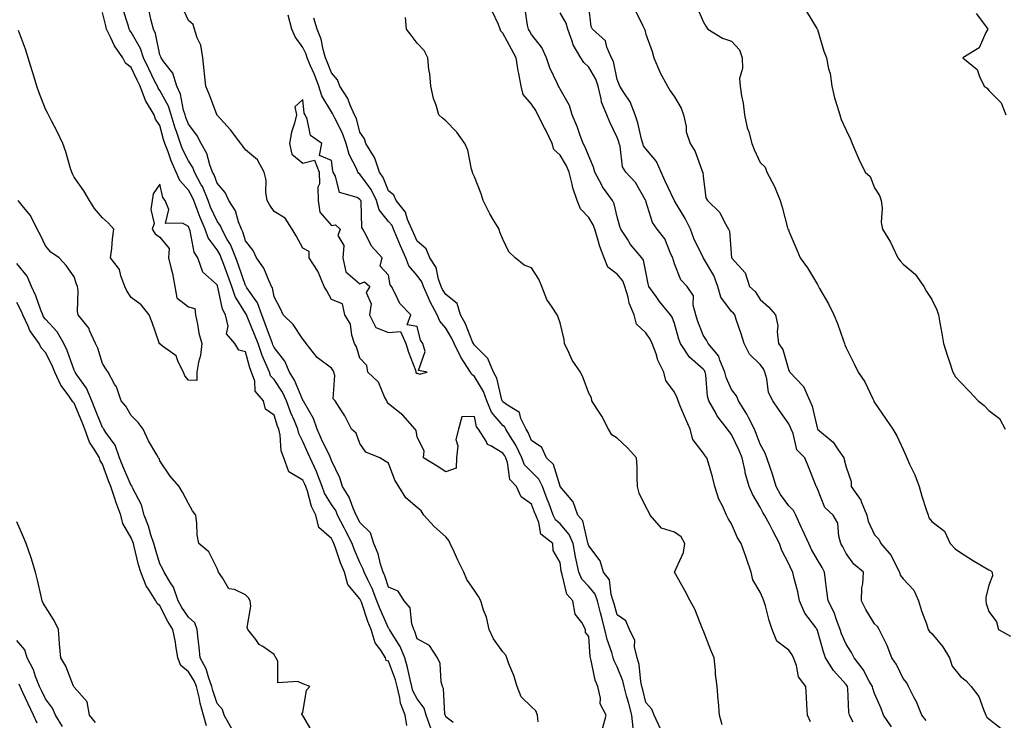
# Model space of a CAD drawing. Units: inches. Extents: x 913043 to 915683, y 7379738 to 7382378.
# Drawn here: x 914679 to 915023, y 7381110 to 7381355 of the extents above; entities that cross this region are included whole.
import ezdxf

# ---------------------------------------------------------------- set-up
doc = ezdxf.new("R2010")
doc.units = ezdxf.units.IN
doc.header["$MEASUREMENT"] = 0
doc.layers.add('Contour_91307379', color=7, linetype='Continuous', true_color=0xbf2c0e)

msp = doc.modelspace()

# ---------------------------------------------------------------- linework, layer by layer
at = {"layer": 'Contour_91307379'}
for points in [[(914830.63, 7381109.34, 3360), (914828.05, 7381111.28, 3360), (914827.91, 7381111.78, 3360), (914827.86, 7381111.92, 3360), (914827.78, 7381112.19, 3360), (914827.31, 7381121.18, 3360), (914826.87, 7381121.92, 3360), (914826.44, 7381123.53, 3360), (914826.12, 7381129.99, 3360), (914825.19, 7381131.92, 3360), (914822.34, 7381136.21, 3360), (914818.05, 7381138.61, 3360), (914817.28, 7381141.15, 3360), (914816.84, 7381141.92, 3360), (914816.17, 7381143.8, 3360), (914815.63, 7381149.5, 3360), (914813.55, 7381151.92, 3360), (914811.39, 7381155.26, 3360), (914808.05, 7381156.72, 3360), (914806.73, 7381160.6, 3360), (914806.12, 7381161.92, 3360), (914805.23, 7381164.74, 3360), (914804.43, 7381168.3, 3360), (914802.94, 7381171.92, 3360), (914801.78, 7381175.65, 3360), (914798.05, 7381179.3, 3360), (914797.19, 7381181.06, 3360), (914796.75, 7381181.92, 3360), (914795.7, 7381184.27, 3360), (914794.32, 7381188.19, 3360), (914791.99, 7381191.92, 3360), (914791.03, 7381194.9, 3360), (914788.05, 7381200.99, 3360), (914787.84, 7381201.71, 3360), (914787.74, 7381201.92, 3360), (914787.46, 7381202.51, 3360), (914784.59, 7381208.46, 3360), (914783.05, 7381211.92, 3360), (914781.82, 7381215.69, 3360), (914778.24, 7381221.73, 3360), (914778.15, 7381221.92, 3360), (914778.12, 7381221.99, 3360), (914778.05, 7381222.07, 3360), (914775.19, 7381229.06, 3360), (914773.43, 7381231.92, 3360), (914771.82, 7381235.69, 3360), (914768.05, 7381240.49, 3360), (914767.59, 7381241.46, 3360), (914767.43, 7381241.92, 3360), (914767.06, 7381242.91, 3360), (914764.92, 7381248.79, 3360), (914763.67, 7381251.92, 3360), (914762.22, 7381256.09, 3360), (914758.52, 7381261.45, 3360), (914758.25, 7381261.92, 3360), (914758.18, 7381262.05, 3360), (914758.05, 7381262.23, 3360), (914755.51, 7381269.38, 3360), (914754.58, 7381271.92, 3360), (914752.71, 7381276.58, 3360), (914751.63, 7381278.33, 3360), (914749.68, 7381281.92, 3360), (914749.21, 7381283.08, 3360), (914748.05, 7381284.67, 3360), (914745.8, 7381289.67, 3360), (914744.94, 7381291.92, 3360), (914742.92, 7381296.79, 3360), (914742.56, 7381297.41, 3360), (914740.17, 7381301.92, 3360), (914739.58, 7381303.45, 3360), (914738.05, 7381305.85, 3360), (914736.03, 7381309.9, 3360), (914735.26, 7381311.92, 3360), (914733.84, 7381316.14, 3360), (914733.41, 7381317.28, 3360), (914732, 7381321.92, 3360), (914731.05, 7381324.92, 3360), (914728.05, 7381330.38, 3360), (914727.41, 7381331.28, 3360), (914727.18, 7381331.92, 3360), (914726.35, 7381333.62, 3360), (914724.18, 7381338.05, 3360), (914722.34, 7381341.92, 3360), (914721.28, 7381345.15, 3360), (914718.05, 7381350.81, 3360), (914717.57, 7381351.44, 3360), (914717.33, 7381351.92, 3360), (914717.04, 7381352.93, 3360), (914715.08, 7381358.95, 3360)], [(914882.86, 7381107.11, 3358), (914884.21, 7381111.92, 3358), (914882, 7381115.87, 3358), (914882.17, 7381117.8, 3358), (914881.21, 7381121.92, 3358), (914880.29, 7381124.16, 3358), (914878.96, 7381131.01, 3358), (914878.68, 7381131.92, 3358), (914878.55, 7381132.42, 3358), (914878.05, 7381139.39, 3358), (914876.9, 7381140.77, 3358), (914876.98, 7381141.92, 3358), (914875.61, 7381144.35, 3358), (914873.36, 7381147.23, 3358), (914872.51, 7381151.92, 3358), (914870.39, 7381154.27, 3358), (914868.81, 7381161.16, 3358), (914868.48, 7381161.92, 3358), (914868.41, 7381162.28, 3358), (914868.05, 7381165.26, 3358), (914865.61, 7381169.48, 3358), (914865.55, 7381171.92, 3358), (914861.34, 7381175.21, 3358), (914860.65, 7381179.32, 3358), (914859.51, 7381181.92, 3358), (914859.1, 7381182.97, 3358), (914858.05, 7381185.72, 3358), (914854.37, 7381188.25, 3358), (914852.82, 7381191.92, 3358), (914850.52, 7381194.39, 3358), (914849.65, 7381200.32, 3358), (914849.02, 7381201.92, 3358), (914848.7, 7381202.57, 3358), (914848.05, 7381203.59, 3358), (914843.82, 7381206.16, 3358), (914842.7, 7381206.57, 3358), (914842.16, 7381207.81, 3358), (914839.48, 7381211.92, 3358), (914838.86, 7381212.73, 3358), (914838.05, 7381216.39, 3358), (914833.73, 7381216.24, 3358), (914832.54, 7381211.92, 3358), (914831.62, 7381208.35, 3358), (914832.28, 7381206.15, 3358), (914831.86, 7381201.92, 3358), (914831.72, 7381198.25, 3358), (914828.05, 7381197.05, 3358), (914825.08, 7381198.95, 3358), (914820.32, 7381201.92, 3358), (914820.46, 7381204.33, 3358), (914818.05, 7381209.19, 3358), (914817.67, 7381211.54, 3358), (914817.37, 7381211.92, 3358), (914812.99, 7381216.86, 3358), (914808.05, 7381220.77, 3358), (914807.59, 7381221.46, 3358), (914807.43, 7381221.92, 3358), (914806.67, 7381223.3, 3358), (914804.57, 7381228.44, 3358), (914800.81, 7381231.92, 3358), (914800.4, 7381234.28, 3358), (914798.05, 7381236.79, 3358), (914796.88, 7381240.76, 3358), (914796.11, 7381241.92, 3358), (914795.19, 7381244.78, 3358), (914794.79, 7381248.66, 3358), (914792.76, 7381251.92, 3358), (914791.9, 7381255.77, 3358), (914788.05, 7381257.37, 3358), (914786.42, 7381260.29, 3358), (914785.57, 7381261.92, 3358), (914783.61, 7381266.36, 3358), (914783.33, 7381267.2, 3358), (914780.25, 7381271.92, 3358), (914780.28, 7381274.15, 3358), (914778.05, 7381275.3, 3358), (914775.74, 7381279.61, 3358), (914774.37, 7381281.92, 3358), (914771.85, 7381285.72, 3358), (914768.05, 7381288.1, 3358), (914766.47, 7381290.34, 3358), (914765.56, 7381291.92, 3358), (914765.12, 7381294.86, 3358), (914765.18, 7381299.05, 3358), (914764.53, 7381301.92, 3358), (914762.24, 7381306.12, 3358), (914758.05, 7381309.67, 3358), (914757.1, 7381310.97, 3358), (914756.4, 7381311.92, 3358), (914752.77, 7381316.64, 3358), (914748.05, 7381321.81, 3358), (914748.02, 7381321.89, 3358), (914747.99, 7381321.92, 3358), (914747.96, 7381322.01, 3358), (914745.32, 7381329.18, 3358), (914744.13, 7381331.92, 3358), (914743.67, 7381336.3, 3358), (914743.51, 7381337.38, 3358), (914743.07, 7381341.92, 3358), (914742.38, 7381346.25, 3358), (914741.11, 7381348.86, 3358), (914740.23, 7381351.92, 3358), (914739.67, 7381353.54, 3358), (914738.05, 7381354.87, 3358), (914735.83, 7381359.71, 3358)], [(914970.54, 7381109.44, 3353), (914969.24, 7381111.92, 3353), (914969.01, 7381112.88, 3353), (914968.68, 7381121.28, 3353), (914968.58, 7381121.92, 3353), (914968.38, 7381122.25, 3353), (914968.05, 7381122.65, 3353), (914963.67, 7381127.54, 3353), (914960.92, 7381131.92, 3353), (914960.13, 7381134, 3353), (914958.05, 7381141.54, 3353), (914957.93, 7381141.81, 3353), (914957.86, 7381141.92, 3353), (914957.46, 7381142.51, 3353), (914953.67, 7381147.54, 3353), (914951.8, 7381151.92, 3353), (914951.21, 7381155.09, 3353), (914949.77, 7381160.2, 3353), (914949.4, 7381161.92, 3353), (914948.92, 7381162.79, 3353), (914948.05, 7381164.82, 3353), (914945.61, 7381169.48, 3353), (914944.78, 7381171.92, 3353), (914942.48, 7381176.35, 3353), (914941.23, 7381178.74, 3353), (914939.57, 7381181.92, 3353), (914938.94, 7381182.81, 3353), (914938.05, 7381184.61, 3353), (914935.35, 7381189.22, 3353), (914934.15, 7381191.92, 3353), (914932.8, 7381196.67, 3353), (914932.74, 7381197.23, 3353), (914931.73, 7381201.92, 3353), (914930.67, 7381204.54, 3353), (914928.05, 7381210.09, 3353), (914927.21, 7381211.08, 3353), (914926.59, 7381211.92, 3353), (914922.88, 7381216.75, 3353), (914922.6, 7381217.38, 3353), (914920.12, 7381221.92, 3353), (914919.6, 7381223.47, 3353), (914918.98, 7381230.99, 3353), (914918.76, 7381231.92, 3353), (914918.55, 7381232.42, 3353), (914918.05, 7381232.98, 3353), (914913.31, 7381237.18, 3353), (914910.13, 7381241.92, 3353), (914909.6, 7381243.47, 3353), (914908.05, 7381248.92, 3353), (914907.22, 7381251.09, 3353), (914906.7, 7381251.92, 3353), (914902.77, 7381256.64, 3353), (914901.6, 7381258.37, 3353), (914899.12, 7381261.92, 3353), (914898.89, 7381262.76, 3353), (914898.05, 7381266.96, 3353), (914897.24, 7381271.11, 3353), (914896.67, 7381271.92, 3353), (914892.71, 7381276.58, 3353), (914891.59, 7381278.38, 3353), (914889.24, 7381281.92, 3353), (914888.97, 7381282.84, 3353), (914888.05, 7381286.23, 3353), (914886.93, 7381290.8, 3353), (914886.34, 7381291.92, 3353), (914882.9, 7381296.77, 3353), (914882.64, 7381297.32, 3353), (914880.19, 7381301.92, 3353), (914879.77, 7381303.64, 3353), (914878.05, 7381307.41, 3353), (914876.78, 7381310.65, 3353), (914876.09, 7381311.92, 3353), (914874.91, 7381315.06, 3353), (914873.98, 7381317.85, 3353), (914872.23, 7381321.92, 3353), (914871.31, 7381325.18, 3353), (914868.05, 7381330.92, 3353), (914867.73, 7381331.6, 3353), (914867.52, 7381331.92, 3353), (914867.15, 7381332.82, 3353), (914864.51, 7381338.38, 3353), (914863.29, 7381341.92, 3353), (914861.65, 7381345.52, 3353), (914858.05, 7381350.05, 3353), (914857.39, 7381351.25, 3353), (914857.03, 7381351.92, 3353), (914856.64, 7381353.33, 3353), (914855.66, 7381359.53, 3353)], [(914996.1, 7381109.97, 3351), (914994.57, 7381111.92, 3351), (914992.66, 7381116.53, 3351), (914991.74, 7381118.23, 3351), (914989.9, 7381121.92, 3351), (914989.37, 7381123.24, 3351), (914988.05, 7381124.7, 3351), (914985.69, 7381129.56, 3351), (914984.1, 7381131.92, 3351), (914982.42, 7381136.29, 3351), (914981.1, 7381138.87, 3351), (914979.69, 7381141.92, 3351), (914979.09, 7381142.97, 3351), (914978.05, 7381143.9, 3351), (914974.97, 7381148.84, 3351), (914973.45, 7381151.92, 3351), (914973.56, 7381156.41, 3351), (914973.97, 7381157.84, 3351), (914974.14, 7381161.92, 3351), (914970.8, 7381164.67, 3351), (914968.05, 7381168.41, 3351), (914966.9, 7381170.78, 3351), (914966.24, 7381171.92, 3351), (914965.49, 7381174.48, 3351), (914965.24, 7381179.11, 3351), (914963.58, 7381181.92, 3351), (914960.66, 7381184.53, 3351), (914958.05, 7381191.08, 3351), (914957.84, 7381191.71, 3351), (914957.63, 7381191.92, 3351), (914957.35, 7381192.62, 3351), (914954.95, 7381198.83, 3351), (914953.62, 7381201.92, 3351), (914950.82, 7381204.69, 3351), (914949.53, 7381210.44, 3351), (914948.88, 7381211.92, 3351), (914948.67, 7381212.54, 3351), (914948.05, 7381213.76, 3351), (914944.67, 7381218.54, 3351), (914942.42, 7381221.92, 3351), (914940.96, 7381224.83, 3351), (914940.35, 7381229.61, 3351), (914939.66, 7381231.92, 3351), (914939.18, 7381233.05, 3351), (914938.05, 7381234.57, 3351), (914934.32, 7381238.19, 3351), (914932.4, 7381241.92, 3351), (914931.4, 7381245.27, 3351), (914929.62, 7381250.35, 3351), (914929.11, 7381251.92, 3351), (914928.68, 7381252.55, 3351), (914928.05, 7381253.13, 3351), (914924.27, 7381258.14, 3351), (914923.27, 7381261.92, 3351), (914921.83, 7381265.7, 3351), (914918.15, 7381271.82, 3351), (914918.09, 7381271.92, 3351), (914918.08, 7381271.96, 3351), (914918.05, 7381272.01, 3351), (914914.81, 7381278.68, 3351), (914913.62, 7381281.92, 3351), (914911.8, 7381285.67, 3351), (914908.05, 7381291.84, 3351), (914908.02, 7381291.88, 3351), (914908, 7381291.92, 3351), (914907.96, 7381292.01, 3351), (914904.83, 7381298.7, 3351), (914903.45, 7381301.92, 3351), (914901.71, 7381305.58, 3351), (914898.05, 7381310.05, 3351), (914897.23, 7381311.11, 3351), (914896.97, 7381311.92, 3351), (914896.56, 7381313.42, 3351), (914895.2, 7381319.07, 3351), (914894.34, 7381321.92, 3351), (914892.55, 7381326.42, 3351), (914890.29, 7381329.68, 3351), (914888.92, 7381331.92, 3351), (914888.72, 7381332.59, 3351), (914888.05, 7381334.34, 3351), (914886.69, 7381340.56, 3351), (914886.03, 7381341.92, 3351), (914884.43, 7381345.54, 3351), (914883.96, 7381347.83, 3351), (914879.41, 7381351.92, 3351), (914878.9, 7381352.77, 3351), (914878.05, 7381359.8, 3351)], [(914915.88, 7381359.75, 3349), (914918.05, 7381354.63, 3349), (914919.04, 7381352.91, 3349), (914919.7, 7381351.92, 3349), (914924.88, 7381348.75, 3349), (914928.05, 7381347.65, 3349), (914930.83, 7381344.7, 3349), (914931.67, 7381341.92, 3349), (914931.81, 7381338.15, 3349), (914930.8, 7381334.67, 3349), (914931.03, 7381331.92, 3349), (914931.46, 7381328.51, 3349), (914932.11, 7381325.98, 3349), (914932.49, 7381321.92, 3349), (914933.49, 7381317.36, 3349), (914934.02, 7381315.95, 3349), (914935.16, 7381311.92, 3349), (914935.88, 7381309.75, 3349), (914938.05, 7381305.26, 3349), (914939.71, 7381303.58, 3349), (914940.31, 7381301.92, 3349), (914942.87, 7381297.1, 3349), (914943.01, 7381296.87, 3349), (914945.01, 7381291.92, 3349), (914945.74, 7381289.61, 3349), (914947.63, 7381282.34, 3349), (914947.75, 7381281.92, 3349), (914947.88, 7381281.75, 3349), (914948.05, 7381281.26, 3349), (914950.87, 7381274.74, 3349), (914951.98, 7381271.92, 3349), (914954.54, 7381268.41, 3349), (914958.05, 7381262.53, 3349), (914958.28, 7381262.15, 3349), (914958.39, 7381261.92, 3349), (914958.8, 7381261.17, 3349), (914961.88, 7381255.75, 3349), (914963.8, 7381251.92, 3349), (914965.03, 7381248.9, 3349), (914967.13, 7381242.84, 3349), (914967.48, 7381241.92, 3349), (914967.6, 7381241.47, 3349), (914968.05, 7381240.44, 3349), (914970.92, 7381234.79, 3349), (914972.24, 7381231.92, 3349), (914974.61, 7381228.48, 3349), (914977.44, 7381222.53, 3349), (914977.77, 7381221.92, 3349), (914977.81, 7381221.68, 3349), (914978.05, 7381221.33, 3349), (914981.86, 7381215.74, 3349), (914984.47, 7381211.92, 3349), (914985.8, 7381209.67, 3349), (914988.05, 7381204.81, 3349), (914988.92, 7381202.79, 3349), (914989.26, 7381201.92, 3349), (914990.21, 7381199.76, 3349), (914992.06, 7381195.93, 3349), (914993.6, 7381191.92, 3349), (914994.6, 7381188.47, 3349), (914996.12, 7381183.85, 3349), (914996.72, 7381181.92, 3349), (914997.06, 7381180.93, 3349), (914998.05, 7381179.64, 3349), (915002.45, 7381176.32, 3349), (915004.45, 7381171.92, 3349), (915006.24, 7381170.11, 3349), (915008.05, 7381168.83, 3349), (915012.26, 7381166.13, 3349), (915016.01, 7381163.95, 3349), (915018.05, 7381162.75, 3349), (915018.63, 7381162.5, 3349), (915019.19, 7381161.92, 3349), (915019.3, 7381160.67, 3349), (915018.05, 7381157.43, 3349), (915016.95, 7381153.02, 3349), (915016.95, 7381151.92, 3349), (915017.05, 7381150.92, 3349), (915018.05, 7381148.21, 3349), (915020.72, 7381144.59, 3349), (915021.43, 7381141.92, 3349), (915025.63, 7381139.5, 3349)], [(914822.94, 7381107.03, 3361), (914821.18, 7381111.92, 3361), (914820.47, 7381114.34, 3361), (914818.05, 7381117.64, 3361), (914816.59, 7381120.46, 3361), (914816.23, 7381121.92, 3361), (914815.58, 7381124.39, 3361), (914814.72, 7381128.6, 3361), (914813.69, 7381131.92, 3361), (914812.07, 7381135.94, 3361), (914808.73, 7381141.24, 3361), (914808.35, 7381141.92, 3361), (914808.27, 7381142.14, 3361), (914808.05, 7381142.38, 3361), (914805.07, 7381148.94, 3361), (914803.96, 7381151.92, 3361), (914802.3, 7381156.17, 3361), (914800.74, 7381159.23, 3361), (914799.49, 7381161.92, 3361), (914799.14, 7381163.02, 3361), (914798.05, 7381165.25, 3361), (914796.03, 7381169.91, 3361), (914795.29, 7381171.92, 3361), (914792.88, 7381176.76, 3361), (914792.53, 7381177.44, 3361), (914790.24, 7381181.92, 3361), (914789.56, 7381183.44, 3361), (914788.05, 7381185.63, 3361), (914785.67, 7381189.54, 3361), (914784.8, 7381191.92, 3361), (914782.97, 7381196.84, 3361), (914782.8, 7381197.18, 3361), (914780.58, 7381201.92, 3361), (914779.77, 7381203.64, 3361), (914778.05, 7381207.63, 3361), (914776.62, 7381210.49, 3361), (914776.28, 7381211.92, 3361), (914775.1, 7381214.87, 3361), (914773.83, 7381217.7, 3361), (914772.39, 7381221.92, 3361), (914770.99, 7381224.86, 3361), (914768.05, 7381229.27, 3361), (914766.78, 7381230.65, 3361), (914766.36, 7381231.92, 3361), (914765.16, 7381234.81, 3361), (914763.81, 7381237.68, 3361), (914762.39, 7381241.92, 3361), (914761.19, 7381245.06, 3361), (914758.59, 7381251.38, 3361), (914758.37, 7381251.92, 3361), (914758.29, 7381252.16, 3361), (914758.05, 7381252.51, 3361), (914754.45, 7381258.32, 3361), (914753.21, 7381261.92, 3361), (914751.84, 7381265.71, 3361), (914750.41, 7381269.56, 3361), (914749.54, 7381271.92, 3361), (914749.12, 7381272.99, 3361), (914748.05, 7381274.72, 3361), (914744.99, 7381278.86, 3361), (914743.87, 7381281.92, 3361), (914742.15, 7381286.02, 3361), (914741.16, 7381288.81, 3361), (914739.97, 7381291.92, 3361), (914739.41, 7381293.28, 3361), (914738.05, 7381295.59, 3361), (914735.04, 7381298.91, 3361), (914733.77, 7381301.92, 3361), (914731.99, 7381305.86, 3361), (914730.94, 7381309.03, 3361), (914729.84, 7381311.92, 3361), (914729.38, 7381313.25, 3361), (914728.05, 7381318.18, 3361), (914726.58, 7381320.44, 3361), (914726.11, 7381321.92, 3361), (914723.05, 7381326.92, 3361), (914723.05, 7381326.93, 3361), (914721.19, 7381331.92, 3361), (914720.16, 7381334.04, 3361), (914718.05, 7381338.51, 3361), (914716.07, 7381339.94, 3361), (914715.05, 7381341.92, 3361), (914712.15, 7381346.02, 3361), (914710.85, 7381349.12, 3361), (914709.44, 7381351.92, 3361), (914709.12, 7381353, 3361), (914708.05, 7381357.7, 3361)], [(914860.42, 7381109.55, 3359), (914860.16, 7381111.92, 3359), (914859.56, 7381113.43, 3359), (914858.05, 7381114.82, 3359), (914854.4, 7381118.27, 3359), (914853.04, 7381121.92, 3359), (914851.9, 7381125.77, 3359), (914850.13, 7381129.84, 3359), (914849.36, 7381131.92, 3359), (914849.02, 7381132.89, 3359), (914848.05, 7381134.09, 3359), (914844.76, 7381138.63, 3359), (914843.27, 7381141.92, 3359), (914842.35, 7381146.22, 3359), (914841.31, 7381148.66, 3359), (914840.32, 7381151.92, 3359), (914839.51, 7381153.38, 3359), (914838.05, 7381155.47, 3359), (914835.48, 7381159.35, 3359), (914834.39, 7381161.92, 3359), (914832.24, 7381166.11, 3359), (914830.94, 7381169.03, 3359), (914829.58, 7381171.92, 3359), (914829.11, 7381172.98, 3359), (914828.05, 7381174.34, 3359), (914824.04, 7381177.9, 3359), (914820.42, 7381181.92, 3359), (914819.46, 7381183.33, 3359), (914818.05, 7381184.57, 3359), (914814.11, 7381187.98, 3359), (914811.62, 7381191.92, 3359), (914810.2, 7381194.08, 3359), (914808.05, 7381200.07, 3359), (914806.83, 7381200.71, 3359), (914804.95, 7381201.92, 3359), (914800.04, 7381203.91, 3359), (914798.05, 7381206.9, 3359), (914796.71, 7381210.58, 3359), (914795.09, 7381211.92, 3359), (914792.8, 7381216.67, 3359), (914791.63, 7381218.33, 3359), (914789.32, 7381221.92, 3359), (914788.67, 7381222.54, 3359), (914789.3, 7381230.68, 3359), (914788.91, 7381231.92, 3359), (914788.66, 7381232.53, 3359), (914788.05, 7381233.34, 3359), (914783.11, 7381236.98, 3359), (914779.25, 7381241.92, 3359), (914778.76, 7381242.63, 3359), (914778.05, 7381243.49, 3359), (914774.72, 7381248.6, 3359), (914771.24, 7381251.92, 3359), (914770.2, 7381254.07, 3359), (914768.05, 7381258.19, 3359), (914767.47, 7381261.34, 3359), (914767.13, 7381261.92, 3359), (914766.24, 7381263.73, 3359), (914764.39, 7381268.26, 3359), (914761.88, 7381271.92, 3359), (914760.64, 7381274.51, 3359), (914758.05, 7381277.81, 3359), (914757.08, 7381280.96, 3359), (914756.56, 7381281.92, 3359), (914755.55, 7381284.43, 3359), (914754.5, 7381288.36, 3359), (914752.19, 7381291.92, 3359), (914750.91, 7381294.78, 3359), (914748.05, 7381298, 3359), (914747.04, 7381300.92, 3359), (914746.52, 7381301.92, 3359), (914745.56, 7381304.41, 3359), (914744.49, 7381308.36, 3359), (914742.51, 7381311.92, 3359), (914740.99, 7381314.86, 3359), (914738.05, 7381318.67, 3359), (914737.17, 7381321.04, 3359), (914736.9, 7381321.92, 3359), (914736.38, 7381323.6, 3359), (914735.29, 7381329.16, 3359), (914734.04, 7381331.92, 3359), (914732.65, 7381336.52, 3359), (914729.47, 7381340.5, 3359), (914728.51, 7381341.92, 3359), (914728.37, 7381342.23, 3359), (914728.05, 7381342.94, 3359), (914726.55, 7381350.42, 3359), (914725.84, 7381351.92, 3359), (914725, 7381354.97, 3359), (914724.36, 7381358.23, 3359)], [(914893.64, 7381107.51, 3357), (914893.14, 7381111.92, 3357), (914892.08, 7381115.95, 3357), (914891.29, 7381118.68, 3357), (914890.4, 7381121.92, 3357), (914889.99, 7381123.86, 3357), (914888.05, 7381128.77, 3357), (914886.99, 7381130.86, 3357), (914886.66, 7381131.92, 3357), (914886.16, 7381133.81, 3357), (914884.45, 7381138.32, 3357), (914883.74, 7381141.92, 3357), (914882.53, 7381146.4, 3357), (914882.22, 7381147.75, 3357), (914881.17, 7381151.92, 3357), (914880.36, 7381154.23, 3357), (914878.05, 7381156.93, 3357), (914875.64, 7381159.51, 3357), (914874.59, 7381161.92, 3357), (914873.68, 7381166.28, 3357), (914873.42, 7381167.29, 3357), (914872.59, 7381171.92, 3357), (914871.25, 7381175.12, 3357), (914868.05, 7381178.8, 3357), (914866.38, 7381180.26, 3357), (914865.65, 7381181.92, 3357), (914864.18, 7381185.79, 3357), (914863.56, 7381187.43, 3357), (914861.84, 7381191.92, 3357), (914860.6, 7381194.47, 3357), (914858.05, 7381197.03, 3357), (914855.65, 7381199.52, 3357), (914854.71, 7381201.92, 3357), (914852.54, 7381206.41, 3357), (914850.72, 7381209.25, 3357), (914849.12, 7381211.92, 3357), (914848.77, 7381212.64, 3357), (914848.05, 7381213.19, 3357), (914844.08, 7381217.95, 3357), (914842.47, 7381221.92, 3357), (914841.3, 7381225.17, 3357), (914838.05, 7381230.42, 3357), (914837.17, 7381231.04, 3357), (914836.75, 7381231.92, 3357), (914834.43, 7381235.54, 3357), (914833.3, 7381237.17, 3357), (914831, 7381241.92, 3357), (914830.08, 7381243.95, 3357), (914828.05, 7381247.23, 3357), (914825.93, 7381249.79, 3357), (914825.06, 7381251.92, 3357), (914822.58, 7381256.45, 3357), (914822.02, 7381257.95, 3357), (914820.28, 7381261.92, 3357), (914819.67, 7381263.53, 3357), (914818.05, 7381265.73, 3357), (914815.18, 7381269.06, 3357), (914814.1, 7381271.92, 3357), (914812.22, 7381276.09, 3357), (914811.11, 7381278.86, 3357), (914809.82, 7381281.92, 3357), (914809.29, 7381283.16, 3357), (914808.05, 7381284.57, 3357), (914804.77, 7381288.64, 3357), (914803.79, 7381291.92, 3357), (914801.91, 7381295.78, 3357), (914798.05, 7381301.19, 3357), (914797.59, 7381301.46, 3357), (914797.33, 7381301.92, 3357), (914796.83, 7381303.13, 3357), (914794.23, 7381308.09, 3357), (914793.18, 7381311.92, 3357), (914791.85, 7381315.72, 3357), (914789.21, 7381320.76, 3357), (914788.68, 7381321.92, 3357), (914788.48, 7381322.36, 3357), (914788.05, 7381322.97, 3357), (914784.66, 7381328.53, 3357), (914783.68, 7381331.92, 3357), (914782.11, 7381335.98, 3357), (914780.68, 7381339.29, 3357), (914779.59, 7381341.92, 3357), (914779.24, 7381343.11, 3357), (914778.05, 7381345.43, 3357), (914775.33, 7381349.2, 3357), (914774.18, 7381351.92, 3357), (914772.89, 7381356.76, 3357)], [(914903.19, 7381107.06, 3356), (914900.98, 7381111.92, 3356), (914900.12, 7381113.99, 3356), (914898.05, 7381116.27, 3356), (914896.93, 7381120.8, 3356), (914896.62, 7381121.92, 3356), (914896.25, 7381123.72, 3356), (914895.72, 7381129.58, 3356), (914895.05, 7381131.92, 3356), (914894.12, 7381135.85, 3356), (914894.15, 7381138.02, 3356), (914892.37, 7381141.92, 3356), (914891.01, 7381144.88, 3356), (914888.05, 7381147.01, 3356), (914886.94, 7381150.81, 3356), (914886.66, 7381151.92, 3356), (914885.91, 7381154.07, 3356), (914885.34, 7381159.21, 3356), (914883.26, 7381161.92, 3356), (914882.03, 7381165.9, 3356), (914878.05, 7381171.18, 3356), (914877.89, 7381171.77, 3356), (914877.87, 7381171.92, 3356), (914877.74, 7381172.23, 3356), (914875.98, 7381179.85, 3356), (914874.3, 7381181.92, 3356), (914872.63, 7381186.49, 3356), (914868.05, 7381191.86, 3356), (914868.04, 7381191.9, 3356), (914868.03, 7381191.92, 3356), (914868.01, 7381191.96, 3356), (914865.68, 7381199.55, 3356), (914863.32, 7381201.92, 3356), (914861.63, 7381205.51, 3356), (914858.05, 7381208, 3356), (914856.87, 7381210.74, 3356), (914856.17, 7381211.92, 3356), (914854.34, 7381215.63, 3356), (914853.87, 7381217.74, 3356), (914849.6, 7381220.37, 3356), (914848.05, 7381221.57, 3356), (914847.89, 7381221.76, 3356), (914847.83, 7381221.92, 3356), (914847.7, 7381222.27, 3356), (914845.91, 7381229.77, 3356), (914844.77, 7381231.92, 3356), (914842.8, 7381236.67, 3356), (914838.05, 7381241.39, 3356), (914837.84, 7381241.7, 3356), (914837.73, 7381241.92, 3356), (914837.46, 7381242.51, 3356), (914834.97, 7381248.84, 3356), (914833.21, 7381251.92, 3356), (914831.99, 7381255.86, 3356), (914828.05, 7381259.01, 3356), (914826.97, 7381260.83, 3356), (914826.49, 7381261.92, 3356), (914825.53, 7381264.44, 3356), (914824.64, 7381268.51, 3356), (914822.45, 7381271.92, 3356), (914821.18, 7381275.05, 3356), (914818.05, 7381277.75, 3356), (914816.72, 7381280.59, 3356), (914816.16, 7381281.92, 3356), (914814.71, 7381285.27, 3356), (914814.02, 7381287.89, 3356), (914810.72, 7381291.92, 3356), (914809.94, 7381293.81, 3356), (914808.05, 7381295.38, 3356), (914806.15, 7381300.02, 3356), (914804.89, 7381301.92, 3356), (914803.21, 7381306.76, 3356), (914803.16, 7381307.03, 3356), (914800.13, 7381311.92, 3356), (914799.65, 7381313.51, 3356), (914798.05, 7381315.8, 3356), (914796.78, 7381320.64, 3356), (914796.19, 7381321.92, 3356), (914794.63, 7381325.34, 3356), (914793.79, 7381327.66, 3356), (914791.02, 7381331.92, 3356), (914790.24, 7381334.11, 3356), (914788.05, 7381336.63, 3356), (914786.63, 7381340.5, 3356), (914786.04, 7381341.92, 3356), (914785.18, 7381344.79, 3356), (914784.5, 7381348.37, 3356), (914783.02, 7381351.92, 3356), (914781.87, 7381355.74, 3356)], [(914924.67, 7381108.54, 3355), (914923.8, 7381111.92, 3355), (914923.43, 7381116.54, 3355), (914923.38, 7381117.24, 3355), (914922.99, 7381121.92, 3355), (914922.41, 7381126.28, 3355), (914922.41, 7381127.56, 3355), (914921.96, 7381131.92, 3355), (914920.81, 7381134.68, 3355), (914918.05, 7381141.59, 3355), (914917.93, 7381141.8, 3355), (914917.92, 7381141.92, 3355), (914917.83, 7381142.15, 3355), (914915.13, 7381149, 3355), (914913.59, 7381151.92, 3355), (914911.67, 7381155.54, 3355), (914908.06, 7381161.91, 3355), (914908.05, 7381161.92, 3355), (914911.17, 7381168.79, 3355), (914911.72, 7381171.92, 3355), (914910.42, 7381174.29, 3355), (914908.05, 7381175.97, 3355), (914903.5, 7381177.37, 3355), (914899.51, 7381181.92, 3355), (914899.09, 7381182.96, 3355), (914898.05, 7381184.79, 3355), (914895.74, 7381189.61, 3355), (914895.12, 7381191.92, 3355), (914894.98, 7381194.99, 3355), (914894.95, 7381198.82, 3355), (914894.8, 7381201.92, 3355), (914891.6, 7381205.47, 3355), (914888.05, 7381208.79, 3355), (914886.13, 7381210, 3355), (914884.94, 7381211.92, 3355), (914882.67, 7381216.55, 3355), (914881, 7381218.97, 3355), (914879.1, 7381221.92, 3355), (914879.06, 7381222.93, 3355), (914878.05, 7381224.59, 3355), (914876.08, 7381229.95, 3355), (914875.16, 7381231.92, 3355), (914872.25, 7381236.12, 3355), (914871.15, 7381238.82, 3355), (914869.62, 7381241.92, 3355), (914869.47, 7381243.34, 3355), (914868.05, 7381249.14, 3355), (914867.31, 7381251.18, 3355), (914867.05, 7381251.92, 3355), (914865.31, 7381254.67, 3355), (914863.4, 7381257.27, 3355), (914861.67, 7381261.92, 3355), (914860.58, 7381264.45, 3355), (914858.05, 7381268.35, 3355), (914855.5, 7381269.37, 3355), (914852.33, 7381271.92, 3355), (914850.15, 7381274.02, 3355), (914848.05, 7381278.48, 3355), (914846.97, 7381280.84, 3355), (914846.7, 7381281.92, 3355), (914844.66, 7381285.31, 3355), (914843.41, 7381287.28, 3355), (914841.08, 7381291.92, 3355), (914840.41, 7381294.29, 3355), (914838.05, 7381300.2, 3355), (914837.52, 7381301.39, 3355), (914837.39, 7381301.92, 3355), (914837.1, 7381302.87, 3355), (914835.73, 7381309.6, 3355), (914834.76, 7381311.92, 3355), (914831.98, 7381315.85, 3355), (914828.05, 7381319.85, 3355), (914826.9, 7381320.77, 3355), (914825.63, 7381321.92, 3355), (914824.66, 7381325.31, 3355), (914823.82, 7381327.69, 3355), (914822.8, 7381331.92, 3355), (914822.44, 7381336.31, 3355), (914822.16, 7381337.81, 3355), (914821.75, 7381341.92, 3355), (914820.55, 7381344.42, 3355), (914818.05, 7381346.97, 3355), (914815.93, 7381349.8, 3355), (914814.32, 7381351.92, 3355), (914813.96, 7381356.01, 3355)], [(914955.65, 7381109.52, 3354), (914954.59, 7381111.92, 3354), (914954.36, 7381115.61, 3354), (914954.28, 7381118.15, 3354), (914954.04, 7381121.92, 3354), (914951.44, 7381125.31, 3354), (914950.75, 7381129.22, 3354), (914949.71, 7381131.92, 3354), (914949.16, 7381133.03, 3354), (914948.05, 7381134.68, 3354), (914943.9, 7381137.77, 3354), (914942.19, 7381141.92, 3354), (914941.15, 7381145.01, 3354), (914939.83, 7381150.14, 3354), (914939.3, 7381151.92, 3354), (914938.94, 7381152.81, 3354), (914938.05, 7381154.96, 3354), (914935.4, 7381159.27, 3354), (914934.87, 7381161.92, 3354), (914933.24, 7381166.73, 3354), (914933.15, 7381167.02, 3354), (914931.41, 7381171.92, 3354), (914930.11, 7381173.98, 3354), (914928.05, 7381178.79, 3354), (914926.79, 7381180.66, 3354), (914926.25, 7381181.92, 3354), (914924.79, 7381185.18, 3354), (914923.57, 7381187.44, 3354), (914922.14, 7381191.92, 3354), (914921.38, 7381195.25, 3354), (914919.89, 7381200.09, 3354), (914919.41, 7381201.92, 3354), (914918.79, 7381202.66, 3354), (914918.05, 7381203.67, 3354), (914914.49, 7381208.36, 3354), (914913.49, 7381211.92, 3354), (914911.85, 7381215.72, 3354), (914910.2, 7381219.77, 3354), (914909.3, 7381221.92, 3354), (914909.04, 7381222.91, 3354), (914908.05, 7381224.89, 3354), (914905.07, 7381228.94, 3354), (914904.36, 7381231.92, 3354), (914902.24, 7381236.11, 3354), (914901.61, 7381238.36, 3354), (914900.28, 7381241.92, 3354), (914899.57, 7381243.44, 3354), (914898.05, 7381245.67, 3354), (914894.76, 7381248.64, 3354), (914893.94, 7381251.92, 3354), (914892.21, 7381256.08, 3354), (914891.8, 7381258.17, 3354), (914890.67, 7381261.92, 3354), (914889.94, 7381263.81, 3354), (914888.05, 7381266.21, 3354), (914884.75, 7381268.62, 3354), (914883.47, 7381271.92, 3354), (914881.94, 7381275.81, 3354), (914881.17, 7381278.79, 3354), (914880.16, 7381281.92, 3354), (914879.6, 7381283.47, 3354), (914878.05, 7381285.98, 3354), (914875.14, 7381289.01, 3354), (914874.05, 7381291.92, 3354), (914872.54, 7381296.41, 3354), (914872.32, 7381297.65, 3354), (914871.2, 7381301.92, 3354), (914870.23, 7381304.1, 3354), (914868.05, 7381307.77, 3354), (914865.89, 7381309.76, 3354), (914865.24, 7381311.92, 3354), (914862.91, 7381316.78, 3354), (914862.62, 7381317.36, 3354), (914860.31, 7381321.92, 3354), (914859.54, 7381323.41, 3354), (914858.05, 7381325.68, 3354), (914855.15, 7381329.02, 3354), (914854.38, 7381331.92, 3354), (914853.59, 7381336.38, 3354), (914853.39, 7381337.26, 3354), (914852.66, 7381341.92, 3354), (914851.03, 7381344.9, 3354), (914848.05, 7381350.53, 3354), (914847.33, 7381351.2, 3354), (914847.11, 7381351.92, 3354), (914846.49, 7381353.48, 3354), (914844.29, 7381358.15, 3354)], [(914983.97, 7381107.84, 3352), (914981.21, 7381111.92, 3352), (914980.31, 7381114.18, 3352), (914978.05, 7381119.43, 3352), (914977.39, 7381121.26, 3352), (914977.28, 7381121.92, 3352), (914976.19, 7381123.78, 3352), (914974.04, 7381127.91, 3352), (914970.84, 7381131.92, 3352), (914969.94, 7381133.81, 3352), (914968.05, 7381136.72, 3352), (914966.51, 7381140.38, 3352), (914966, 7381141.92, 3352), (914964.71, 7381145.26, 3352), (914963.95, 7381147.82, 3352), (914961.83, 7381151.92, 3352), (914961.37, 7381155.24, 3352), (914960.91, 7381159.06, 3352), (914960.52, 7381161.92, 3352), (914959.69, 7381163.55, 3352), (914958.05, 7381166.25, 3352), (914955.98, 7381169.86, 3352), (914955.02, 7381171.92, 3352), (914952.84, 7381176.71, 3352), (914952.5, 7381177.47, 3352), (914950.48, 7381181.92, 3352), (914949.68, 7381183.55, 3352), (914948.05, 7381185.18, 3352), (914945.17, 7381189.04, 3352), (914943.59, 7381191.92, 3352), (914942.37, 7381196.24, 3352), (914941.46, 7381198.51, 3352), (914940.3, 7381201.92, 3352), (914939.74, 7381203.61, 3352), (914938.05, 7381206.69, 3352), (914936.62, 7381210.49, 3352), (914935.98, 7381211.92, 3352), (914933.9, 7381216.07, 3352), (914933.37, 7381217.24, 3352), (914930.45, 7381221.92, 3352), (914929.79, 7381223.66, 3352), (914928.05, 7381225.77, 3352), (914926.1, 7381229.97, 3352), (914925.65, 7381231.92, 3352), (914923.9, 7381236.07, 3352), (914923.59, 7381237.46, 3352), (914919.8, 7381241.92, 3352), (914919.21, 7381243.08, 3352), (914918.05, 7381244.88, 3352), (914916.15, 7381250.02, 3352), (914915.55, 7381251.92, 3352), (914914.62, 7381255.35, 3352), (914914.72, 7381258.59, 3352), (914912.52, 7381261.92, 3352), (914910.27, 7381264.14, 3352), (914908.05, 7381269.81, 3352), (914907.56, 7381271.43, 3352), (914907.44, 7381271.92, 3352), (914906.82, 7381273.15, 3352), (914904.66, 7381278.53, 3352), (914902.02, 7381281.92, 3352), (914900.39, 7381284.26, 3352), (914898.05, 7381291.73, 3352), (914898.01, 7381291.88, 3352), (914898, 7381291.92, 3352), (914897.9, 7381292.07, 3352), (914894.38, 7381298.25, 3352), (914891.09, 7381301.92, 3352), (914889.88, 7381303.75, 3352), (914889.02, 7381310.95, 3352), (914888.69, 7381311.92, 3352), (914888.56, 7381312.43, 3352), (914888.05, 7381313.94, 3352), (914885.43, 7381319.3, 3352), (914884.38, 7381321.92, 3352), (914882.5, 7381326.37, 3352), (914882.42, 7381327.55, 3352), (914881.3, 7381331.92, 3352), (914880.49, 7381334.35, 3352), (914878.05, 7381338.62, 3352), (914876.38, 7381340.25, 3352), (914875.29, 7381341.92, 3352), (914872.59, 7381346.46, 3352), (914872.32, 7381347.65, 3352), (914870.73, 7381351.92, 3352), (914870.17, 7381354.04, 3352), (914868.05, 7381357.58, 3352)], [(914894.38, 7381358.25, 3350), (914896.97, 7381353, 3350), (914897.53, 7381351.92, 3350), (914897.63, 7381351.5, 3350), (914898.05, 7381350.14, 3350), (914900.2, 7381344.08, 3350), (914900.84, 7381341.92, 3350), (914902.78, 7381337.19, 3350), (914902.91, 7381336.79, 3350), (914905.55, 7381331.92, 3350), (914906.49, 7381330.36, 3350), (914908.05, 7381328.25, 3350), (914910.36, 7381324.23, 3350), (914911.26, 7381321.92, 3350), (914912.11, 7381317.86, 3350), (914912.14, 7381316.01, 3350), (914913.53, 7381311.92, 3350), (914915.26, 7381309.13, 3350), (914917.74, 7381302.23, 3350), (914917.87, 7381301.92, 3350), (914917.94, 7381301.81, 3350), (914918.05, 7381300.43, 3350), (914919.02, 7381292.89, 3350), (914919.61, 7381291.92, 3350), (914923.87, 7381287.73, 3350), (914925.38, 7381284.59, 3350), (914926.96, 7381281.92, 3350), (914927.32, 7381281.19, 3350), (914928.03, 7381271.94, 3350), (914928.05, 7381271.88, 3350), (914932.78, 7381266.65, 3350), (914934.28, 7381261.92, 3350), (914936.26, 7381260.13, 3350), (914938.05, 7381257.26, 3350), (914940.93, 7381254.8, 3350), (914943.41, 7381251.92, 3350), (914944.2, 7381248.07, 3350), (914943.97, 7381246, 3350), (914944.46, 7381241.92, 3350), (914945.91, 7381239.77, 3350), (914948.05, 7381232.42, 3350), (914948.29, 7381232.16, 3350), (914948.41, 7381231.92, 3350), (914953.11, 7381226.98, 3350), (914953.15, 7381226.82, 3350), (914955.37, 7381221.92, 3350), (914956.18, 7381220.05, 3350), (914958.05, 7381211.95, 3350), (914958.06, 7381211.93, 3350), (914958.06, 7381211.92, 3350), (914963.5, 7381207.37, 3350), (914965.27, 7381204.7, 3350), (914967.29, 7381201.92, 3350), (914967.43, 7381201.3, 3350), (914968.05, 7381198.64, 3350), (914969.81, 7381193.68, 3350), (914969.89, 7381191.92, 3350), (914973.19, 7381187.06, 3350), (914973.31, 7381186.66, 3350), (914975.38, 7381181.92, 3350), (914975.84, 7381179.71, 3350), (914978.05, 7381174.94, 3350), (914979.56, 7381173.44, 3350), (914980.18, 7381171.92, 3350), (914983.84, 7381167.71, 3350), (914985.18, 7381164.79, 3350), (914986.78, 7381161.92, 3350), (914986.97, 7381160.84, 3350), (914988.05, 7381159.57, 3350), (914991.81, 7381155.68, 3350), (914993.45, 7381151.92, 3350), (914994.47, 7381148.34, 3350), (914996.15, 7381143.83, 3350), (914996.77, 7381141.92, 3350), (914997.25, 7381141.12, 3350), (914998.05, 7381140.5, 3350), (915001.96, 7381135.83, 3350), (915004.22, 7381131.92, 3350), (915005.2, 7381129.07, 3350), (915008.05, 7381125.46, 3350), (915010.04, 7381123.91, 3350), (915011.87, 7381121.92, 3350), (915014.55, 7381118.42, 3350), (915016.08, 7381113.89, 3350), (915017, 7381111.92, 3350), (915017.35, 7381111.22, 3350), (915018.05, 7381110.59, 3350), (915022.93, 7381106.8, 3350)], [(914954.2, 7381358.07, 3348), (914957.85, 7381352.11, 3348), (914957.98, 7381351.92, 3348), (914958.05, 7381351.72, 3348), (914960.3, 7381344.17, 3348), (914961.23, 7381341.92, 3348), (914961.93, 7381338.04, 3348), (914962.46, 7381336.34, 3348), (914963.03, 7381331.92, 3348), (914963.98, 7381327.85, 3348), (914965, 7381324.97, 3348), (914965.86, 7381321.92, 3348), (914966.37, 7381320.24, 3348), (914968.05, 7381316.61, 3348), (914969.58, 7381313.45, 3348), (914970.18, 7381311.92, 3348), (914971.88, 7381308.09, 3348), (914972.56, 7381306.43, 3348), (914974.8, 7381301.92, 3348), (914976.46, 7381300.33, 3348), (914978.05, 7381296.41, 3348), (914979.79, 7381293.66, 3348), (914980.3, 7381291.92, 3348), (914980.65, 7381289.32, 3348), (914980.34, 7381284.22, 3348), (914980.82, 7381281.92, 3348), (914983.56, 7381277.43, 3348), (914984.38, 7381275.59, 3348), (914986.21, 7381271.92, 3348), (914986.93, 7381270.8, 3348), (914988.05, 7381269.67, 3348), (914992.28, 7381266.15, 3348), (914995.25, 7381261.92, 3348), (914996.25, 7381260.12, 3348), (914998.05, 7381257.31, 3348), (914999.78, 7381253.65, 3348), (915000.36, 7381251.92, 3348), (915000.86, 7381249.11, 3348), (915001.53, 7381245.4, 3348), (915002.16, 7381241.92, 3348), (915003.59, 7381237.46, 3348), (915004.14, 7381235.83, 3348), (915005.42, 7381231.92, 3348), (915006.38, 7381230.25, 3348), (915008.05, 7381228.35, 3348), (915011.23, 7381225.11, 3348), (915014.25, 7381221.92, 3348), (915016.36, 7381220.23, 3348), (915018.05, 7381218.48, 3348), (915021.78, 7381215.65, 3348), (915023.76, 7381211.92, 3348)], [(915013.54, 7381357.41, 3347), (915016.44, 7381353.53, 3347), (915017.6, 7381351.92, 3347), (915016.91, 7381350.78, 3347), (915014.6, 7381345.37, 3347), (915008.95, 7381341.92, 3347), (915013.92, 7381337.79, 3347), (915014.68, 7381335.29, 3347), (915016.37, 7381331.92, 3347), (915017.4, 7381331.27, 3347), (915018.05, 7381330.47, 3347), (915022.28, 7381326.15, 3347), (915023.96, 7381321.92, 3347)], [(914814.4, 7381108.27, 3362), (914813.8, 7381111.92, 3362), (914812.21, 7381116.07, 3362), (914812.04, 7381117.93, 3362), (914811.04, 7381121.92, 3362), (914810.42, 7381124.29, 3362), (914808.05, 7381130.76, 3362), (914807.2, 7381131.07, 3362), (914807.03, 7381131.92, 3362), (914805.3, 7381134.67, 3362), (914803.35, 7381137.22, 3362), (914801.98, 7381141.92, 3362), (914800.81, 7381144.68, 3362), (914798.54, 7381151.42, 3362), (914798.36, 7381151.92, 3362), (914798.27, 7381152.14, 3362), (914798.05, 7381152.58, 3362), (914793.78, 7381157.65, 3362), (914792.6, 7381161.92, 3362), (914791.29, 7381165.16, 3362), (914789.48, 7381170.49, 3362), (914788.95, 7381171.92, 3362), (914788.66, 7381172.52, 3362), (914788.05, 7381173.69, 3362), (914783.65, 7381177.52, 3362), (914782.61, 7381181.92, 3362), (914781.04, 7381184.91, 3362), (914779.71, 7381190.26, 3362), (914779.1, 7381191.92, 3362), (914778.82, 7381192.69, 3362), (914778.05, 7381194.15, 3362), (914773.11, 7381196.98, 3362), (914771.44, 7381201.92, 3362), (914770.53, 7381204.4, 3362), (914770.1, 7381209.87, 3362), (914769.61, 7381211.92, 3362), (914769.16, 7381213.03, 3362), (914768.05, 7381216.83, 3362), (914765.03, 7381218.9, 3362), (914764.27, 7381221.92, 3362), (914761.41, 7381225.28, 3362), (914761.24, 7381228.73, 3362), (914760.16, 7381231.92, 3362), (914759.55, 7381233.42, 3362), (914758.05, 7381238.98, 3362), (914755.68, 7381239.55, 3362), (914754.24, 7381241.92, 3362), (914751.41, 7381245.28, 3362), (914751.95, 7381248.02, 3362), (914751.03, 7381251.92, 3362), (914750.01, 7381253.88, 3362), (914748.38, 7381261.6, 3362), (914748.26, 7381261.92, 3362), (914748.21, 7381262.08, 3362), (914748.05, 7381262.5, 3362), (914743.13, 7381266.84, 3362), (914743.04, 7381266.91, 3362), (914743.04, 7381266.93, 3362), (914741.29, 7381271.92, 3362), (914740.02, 7381273.89, 3362), (914738.6, 7381281.37, 3362), (914738.4, 7381281.92, 3362), (914738.29, 7381282.17, 3362), (914738.05, 7381282.86, 3362), (914735.93, 7381284.04, 3362), (914730.05, 7381283.92, 3362), (914731.18, 7381288.79, 3362), (914729.96, 7381291.92, 3362), (914729.08, 7381292.95, 3362), (914728.05, 7381297.65, 3362), (914725.67, 7381294.3, 3362), (914725.35, 7381291.92, 3362), (914724.93, 7381288.8, 3362), (914726.06, 7381283.9, 3362), (914725.42, 7381281.92, 3362), (914726.41, 7381280.29, 3362), (914728.05, 7381279.11, 3362), (914731.33, 7381275.2, 3362), (914731.11, 7381271.92, 3362), (914731.98, 7381267.99, 3362), (914732.53, 7381266.4, 3362), (914733.26, 7381261.92, 3362), (914733.98, 7381257.85, 3362), (914738.05, 7381254.79, 3362), (914740.3, 7381254.17, 3362), (914740.5, 7381251.92, 3362), (914741.23, 7381248.74, 3362), (914741.72, 7381245.59, 3362), (914742.74, 7381241.92, 3362), (914742.3, 7381237.67, 3362), (914741.56, 7381235.43, 3362), (914741.01, 7381231.92, 3362), (914741.03, 7381228.94, 3362), (914738.05, 7381229.13, 3362), (914736.78, 7381230.65, 3362), (914736.38, 7381231.92, 3362), (914734.42, 7381235.55, 3362), (914733.73, 7381237.6, 3362), (914728.98, 7381240.99, 3362), (914728.05, 7381241.75, 3362), (914727.95, 7381241.82, 3362), (914727.86, 7381241.92, 3362), (914727.76, 7381242.21, 3362), (914725.37, 7381249.25, 3362), (914724.32, 7381251.92, 3362), (914721.54, 7381255.41, 3362), (914718.05, 7381258.07, 3362), (914716.45, 7381260.32, 3362), (914715.78, 7381261.92, 3362), (914714.38, 7381265.59, 3362), (914713.99, 7381267.86, 3362), (914710.82, 7381271.92, 3362), (914711.24, 7381275.11, 3362), (914711.48, 7381278.49, 3362), (914712.01, 7381281.92, 3362), (914710.1, 7381283.97, 3362), (914708.05, 7381285.87, 3362), (914705.24, 7381289.11, 3362), (914703.42, 7381291.92, 3362), (914701.41, 7381295.28, 3362), (914698.05, 7381300.06, 3362), (914697.45, 7381301.32, 3362), (914697.24, 7381301.92, 3362), (914696.84, 7381303.12, 3362), (914695.12, 7381308.99, 3362), (914694.08, 7381311.92, 3362), (914692.17, 7381316.04, 3362), (914690.19, 7381319.78, 3362), (914689.11, 7381321.92, 3362), (914688.8, 7381322.67, 3362), (914688.05, 7381323.92, 3362), (914685.8, 7381329.67, 3362), (914685.01, 7381331.92, 3362), (914683.71, 7381336.25, 3362), (914683.42, 7381337.29, 3362), (914681.97, 7381341.92, 3362), (914681.05, 7381344.92, 3362), (914678.6, 7381351.37, 3362)], [(914781.68, 7381105.55, 3363), (914778.05, 7381111.74, 3363), (914777.94, 7381111.81, 3363), (914777.79, 7381111.92, 3363), (914777.71, 7381112.26, 3363), (914778.05, 7381112.81, 3363), (914779.29, 7381120.68, 3363), (914780.53, 7381121.92, 3363), (914778.75, 7381122.62, 3363), (914778.05, 7381122.85, 3363), (914776.3, 7381123.67, 3363), (914769.37, 7381123.24, 3363), (914769.36, 7381130.61, 3363), (914768.68, 7381131.92, 3363), (914768.44, 7381132.31, 3363), (914768.05, 7381133.12, 3363), (914764.07, 7381135.9, 3363), (914762.79, 7381136.66, 3363), (914761.58, 7381138.4, 3363), (914758.82, 7381141.92, 3363), (914758.64, 7381142.51, 3363), (914759.89, 7381150.08, 3363), (914759.63, 7381151.92, 3363), (914759.03, 7381152.9, 3363), (914758.05, 7381154.03, 3363), (914754.17, 7381155.8, 3363), (914752.19, 7381156.06, 3363), (914750, 7381159.97, 3363), (914748.52, 7381161.92, 3363), (914748.43, 7381162.3, 3363), (914748.05, 7381163.17, 3363), (914745.18, 7381169.05, 3363), (914741.7, 7381171.92, 3363), (914741.16, 7381175.03, 3363), (914741, 7381178.97, 3363), (914740.59, 7381181.92, 3363), (914739.53, 7381183.4, 3363), (914738.05, 7381185.89, 3363), (914736.02, 7381189.9, 3363), (914734.76, 7381191.92, 3363), (914731.65, 7381195.52, 3363), (914728.05, 7381200.87, 3363), (914727.82, 7381201.69, 3363), (914727.59, 7381201.92, 3363), (914727, 7381202.97, 3363), (914724.03, 7381207.9, 3363), (914722.2, 7381211.92, 3363), (914720.48, 7381214.34, 3363), (914718.05, 7381216.68, 3363), (914716.1, 7381219.97, 3363), (914714.48, 7381221.92, 3363), (914712.87, 7381226.74, 3363), (914712.22, 7381227.75, 3363), (914710, 7381231.92, 3363), (914709.21, 7381233.08, 3363), (914708.05, 7381234.88, 3363), (914706.37, 7381240.24, 3363), (914705.52, 7381241.92, 3363), (914703.5, 7381246.47, 3363), (914703.3, 7381247.17, 3363), (914699.49, 7381251.92, 3363), (914699.27, 7381253.14, 3363), (914699.47, 7381260.5, 3363), (914699.29, 7381261.92, 3363), (914698.86, 7381262.73, 3363), (914698.05, 7381265.28, 3363), (914695.31, 7381269.18, 3363), (914692.78, 7381271.92, 3363), (914689.97, 7381273.84, 3363), (914688.05, 7381276.09, 3363), (914686.22, 7381280.09, 3363), (914685.18, 7381281.92, 3363), (914682.83, 7381286.69, 3363), (914680.39, 7381289.57, 3363), (914678.53, 7381291.92, 3363)], [(914753.2, 7381107.07, 3364), (914750.59, 7381111.92, 3364), (914749.94, 7381113.82, 3364), (914748.05, 7381115.97, 3364), (914746.61, 7381120.48, 3364), (914746.25, 7381121.92, 3364), (914745.15, 7381124.81, 3364), (914744.29, 7381128.16, 3364), (914742.21, 7381131.92, 3364), (914741.79, 7381135.66, 3364), (914741.46, 7381138.51, 3364), (914741.07, 7381141.92, 3364), (914740.28, 7381144.15, 3364), (914738.05, 7381146.21, 3364), (914735.71, 7381149.58, 3364), (914734.44, 7381151.92, 3364), (914732.84, 7381156.7, 3364), (914731.81, 7381158.16, 3364), (914729.59, 7381161.92, 3364), (914729.12, 7381162.99, 3364), (914728.05, 7381164.85, 3364), (914726.39, 7381170.27, 3364), (914725.96, 7381171.92, 3364), (914724.93, 7381175.04, 3364), (914724.09, 7381177.96, 3364), (914722.6, 7381181.92, 3364), (914721.59, 7381185.46, 3364), (914718.5, 7381191.47, 3364), (914718.32, 7381191.92, 3364), (914718.23, 7381192.1, 3364), (914718.05, 7381192.28, 3364), (914715.09, 7381198.96, 3364), (914713.97, 7381201.92, 3364), (914712.45, 7381206.32, 3364), (914709.17, 7381210.8, 3364), (914708.47, 7381211.92, 3364), (914708.31, 7381212.18, 3364), (914708.05, 7381212.48, 3364), (914705.33, 7381219.2, 3364), (914704.21, 7381221.92, 3364), (914702.43, 7381226.3, 3364), (914699.03, 7381230.94, 3364), (914698.39, 7381231.92, 3364), (914698.29, 7381232.17, 3364), (914698.05, 7381232.6, 3364), (914695.58, 7381239.45, 3364), (914694.43, 7381241.92, 3364), (914692.1, 7381245.97, 3364), (914688.05, 7381250.4, 3364), (914687.39, 7381251.26, 3364), (914687.07, 7381251.92, 3364), (914686.43, 7381253.54, 3364), (914684.72, 7381258.59, 3364), (914683.16, 7381261.92, 3364), (914681.6, 7381265.47, 3364), (914678.05, 7381269.86, 3364)], [(914744.33, 7381108.21, 3365), (914743.36, 7381111.92, 3365), (914742.2, 7381116.07, 3365), (914741.75, 7381118.22, 3365), (914740.83, 7381121.92, 3365), (914740.07, 7381123.94, 3365), (914738.05, 7381127.1, 3365), (914735.39, 7381129.27, 3365), (914734.4, 7381131.92, 3365), (914733.65, 7381136.32, 3365), (914733.52, 7381137.39, 3365), (914732.64, 7381141.92, 3365), (914730.81, 7381144.68, 3365), (914728.05, 7381150.15, 3365), (914727.11, 7381150.98, 3365), (914726.69, 7381151.92, 3365), (914724.36, 7381155.61, 3365), (914723.27, 7381157.14, 3365), (914721.37, 7381161.92, 3365), (914720.64, 7381164.51, 3365), (914719.12, 7381170.85, 3365), (914718.84, 7381171.92, 3365), (914718.65, 7381172.51, 3365), (914718.05, 7381173.94, 3365), (914715.11, 7381178.98, 3365), (914714.41, 7381181.92, 3365), (914712.65, 7381186.53, 3365), (914712.33, 7381187.64, 3365), (914710.9, 7381191.92, 3365), (914710.06, 7381193.93, 3365), (914708.05, 7381199.69, 3365), (914707.12, 7381200.99, 3365), (914706.91, 7381201.92, 3365), (914705.32, 7381204.65, 3365), (914703.49, 7381207.36, 3365), (914701.81, 7381211.92, 3365), (914700.73, 7381214.59, 3365), (914698.05, 7381221.03, 3365), (914697.62, 7381221.48, 3365), (914697.44, 7381221.92, 3365), (914695.96, 7381224.01, 3365), (914693.43, 7381227.3, 3365), (914691.27, 7381231.92, 3365), (914690.35, 7381234.22, 3365), (914688.05, 7381238.78, 3365), (914686.55, 7381240.42, 3365), (914685.85, 7381241.92, 3365), (914682.58, 7381246.45, 3365), (914682.01, 7381247.96, 3365), (914680.12, 7381251.92, 3365), (914679.53, 7381253.4, 3365), (914678.05, 7381256.27, 3365)], [(914705.51, 7381109.38, 3366), (914703.5, 7381111.92, 3366), (914702.64, 7381116.52, 3366), (914698.05, 7381121.69, 3366), (914698, 7381121.87, 3366), (914697.96, 7381121.92, 3366), (914697.88, 7381122.09, 3366), (914695.13, 7381129, 3366), (914693.38, 7381131.92, 3366), (914692.95, 7381136.82, 3366), (914692.95, 7381137.02, 3366), (914692.59, 7381141.92, 3366), (914691.13, 7381145, 3366), (914688.05, 7381149.81, 3366), (914687.21, 7381151.08, 3366), (914686.85, 7381151.92, 3366), (914686.49, 7381153.48, 3366), (914685.23, 7381159.1, 3366), (914684.56, 7381161.92, 3366), (914683.03, 7381166.9, 3366), (914683, 7381166.97, 3366), (914681.25, 7381171.92, 3366), (914680.34, 7381174.21, 3366), (914678.05, 7381179.5, 3366)], [(914694, 7381107.87, 3367), (914691.58, 7381111.92, 3367), (914690.51, 7381114.38, 3367), (914688.05, 7381117.55, 3367), (914686.62, 7381120.49, 3367), (914685.94, 7381121.92, 3367), (914684.56, 7381125.4, 3367), (914683.85, 7381127.72, 3367), (914681.65, 7381131.92, 3367), (914680.83, 7381134.7, 3367), (914678.05, 7381138.06, 3367)], [(914685.19, 7381109.06, 3368), (914683.89, 7381111.92, 3368), (914681.99, 7381115.86, 3368), (914680.13, 7381119.84, 3368), (914679.14, 7381121.92, 3368), (914678.84, 7381122.7, 3368)]]:
    msp.add_polyline3d(points, dxfattribs=at)
msp.add_polyline3d([(914818.05, 7381231.54, 3358), (914818.83, 7381231.14, 3358), (914821.52, 7381231.92, 3358), (914818.57, 7381232.44, 3358), (914820.83, 7381239.14, 3358), (914820, 7381241.92, 3358), (914819.16, 7381243.03, 3358), (914818.05, 7381247.85, 3358), (914814.57, 7381248.44, 3358), (914815.83, 7381251.92, 3358), (914812.02, 7381255.89, 3358), (914810.29, 7381259.68, 3358), (914809.02, 7381261.92, 3358), (914808.59, 7381262.46, 3358), (914808.05, 7381265.8, 3358), (914805.14, 7381269.01, 3358), (914805.86, 7381271.92, 3358), (914802.11, 7381275.98, 3358), (914800.38, 7381279.59, 3358), (914799.04, 7381281.92, 3358), (914798.64, 7381282.51, 3358), (914798.42, 7381291.55, 3358), (914798.31, 7381291.92, 3358), (914798.23, 7381292.1, 3358), (914798.05, 7381292.34, 3358), (914797.01, 7381292.95, 3358), (914790.84, 7381294.71, 3358), (914789.5, 7381300.47, 3358), (914788.69, 7381301.92, 3358), (914788.51, 7381302.38, 3358), (914788.05, 7381305.92, 3358), (914783.84, 7381307.71, 3358), (914784.67, 7381311.92, 3358), (914780.78, 7381314.65, 3358), (914779.55, 7381320.42, 3358), (914778.84, 7381321.92, 3358), (914778.58, 7381322.45, 3358), (914778.05, 7381327.33, 3358), (914775.23, 7381324.74, 3358), (914775.86, 7381321.92, 3358), (914775.19, 7381319.06, 3358), (914774.1, 7381315.87, 3358), (914773.41, 7381311.92, 3358), (914774.26, 7381308.13, 3358), (914778.05, 7381305.02, 3358), (914782.17, 7381306.04, 3358), (914783.74, 7381301.92, 3358), (914783.87, 7381297.74, 3358), (914783.35, 7381296.62, 3358), (914783.41, 7381291.92, 3358), (914784, 7381287.87, 3358), (914788.05, 7381283.21, 3358), (914789.53, 7381283.41, 3358), (914791.07, 7381281.92, 3358), (914790.27, 7381279.7, 3358), (914792.35, 7381276.22, 3358), (914792.09, 7381271.92, 3358), (914793.16, 7381267.03, 3358), (914798.05, 7381262.77, 3358), (914799.63, 7381263.5, 3358), (914801.48, 7381261.92, 3358), (914800.19, 7381259.78, 3358), (914801.93, 7381255.8, 3358), (914801.43, 7381251.92, 3358), (914803.62, 7381247.48, 3358), (914808.05, 7381245.79, 3358), (914812.22, 7381246.09, 3358), (914814.07, 7381241.92, 3358), (914815.02, 7381238.89, 3358), (914817.42, 7381232.55, 3358), (914817.64, 7381231.92, 3358), (914817.69, 7381231.56, 3358)], close=True, dxfattribs=at)

doc.saveas('drawing.dxf')
